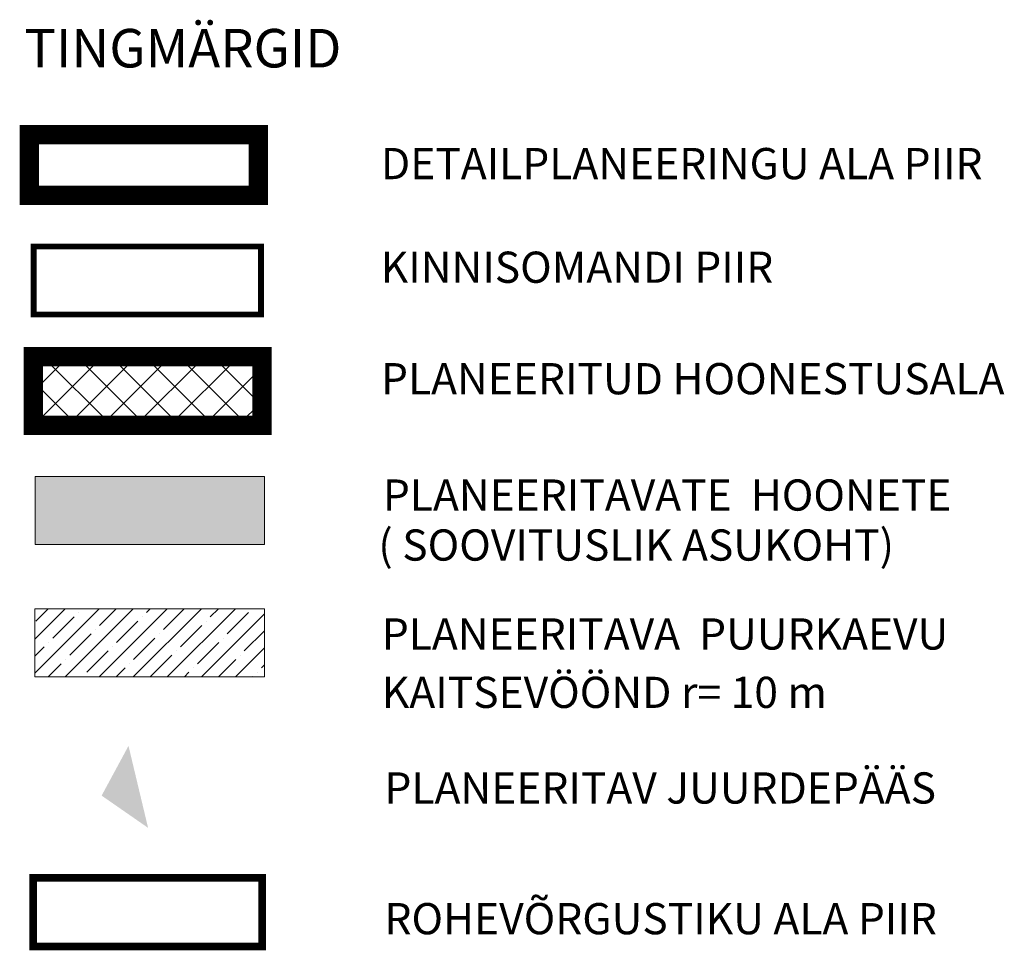
# Model space of a CAD drawing. Units: inches. Extents: x 546978 to 559410, y 6581870 to 6583855.
# Drawn here: x 547069 to 547120, y 6582678 to 6582726 of the extents above; entities that cross this region are included whole.
import ezdxf
from ezdxf.enums import TextEntityAlignment as Align

# ---------------------------------------------------------------- set-up
doc = ezdxf.new("R2010")
doc.units = ezdxf.units.IN
doc.header["$MEASUREMENT"] = 0
doc.linetypes.add('CENTER', pattern=[16, 10, -2, 2, -2])
doc.linetypes.add('DIVIDE', pattern=[1.25, 0.5, -0.25, 0, -0.25, 0, -0.25])
for name, color, linetype, lineweight in [('0_Pen_No__30', 30, 'Continuous', 18), ('0_Pen_No__7', 7, 'Continuous', 18), ('OPT-DP-ala', 129, 'CENTER', 9), ('OPT-kinnistu piir', 1, 'Continuous', 15), ('OPT_vormistus', 7, 'Continuous', 0)]:
    doc.layers.add(name, color=color, linetype=linetype, lineweight=lineweight)
for name, color, linetype in [('ehitusala', 2, 'Continuous'), ('HALJASTUS', 82, 'Continuous'), ('OPT-sissesõit', 7, 'Continuous'), ('plan_tabel', 7, 'Continuous'), ('VKAEV', 7, 'Continuous')]:
    doc.layers.add(name, color=color, linetype=linetype)
doc.styles.get("Standard").update_dxf_attribs({"font": 'arial.ttf'})
doc.styles.add('SWISL', font='swissl.ttf', dxfattribs={"width": 0.99})
doc.linetypes.add('LA2AED', pattern='A,1.5,[136,mkm.shx,S=0.5,R=0,X=0,Y=0],1.5', length=3)

msp = doc.modelspace()

# ---------------------------------------------------------------- hatches: boundary and pattern name
at = {"layer": '0_Pen_No__30', "linetype": 'Continuous', "lineweight": 0, "ltscale": 1000, "true_color": 0xf8991e}
msp.add_hatch(color=30, dxfattribs=at).paths.add_polyline_path([(547069.77679, 6582702.50013), (547081.69397, 6582702.50013), (547081.69397, 6582698.96724), (547069.77679, 6582698.96724)])
at = {"layer": '0_Pen_No__7'}
h = msp.add_hatch(dxfattribs=at)
h.set_pattern_fill('ANSI37', color=40, scale=10, style=0)
h.set_pattern_definition([(45, (0, 0), (-0.88388347648, 0.88388347648), []), (135, (0, 0), (-0.88388347648, -0.88388347648), [])])
h.paths.add_polyline_path([(547081.55964, 6582708.71967), (547069.68387, 6582708.71967), (547069.68387, 6582705.15072), (547081.55964, 6582705.15072)])
at = {"layer": 'OPT-sissesõit', "linetype": 'Continuous'}
msp.add_hatch(color=256, dxfattribs=at).paths.add_polyline_path([(547074.62782, 6582688.50711), (547073.23284, 6582685.92465), (547075.64401, 6582684.25093)])
at = {"layer": 'VKAEV', "ltscale": 5}
h = msp.add_hatch(dxfattribs=at)
h.set_pattern_fill('ANSI35', color=4, scale=5, style=0)
h.set_pattern_definition([(45, (-0.1446, -0.6919), (-0.88388347648, 0.88388347648), []), (45, (0.7392, -0.6919), (-0.88388347648, 0.88388347648), [1.5625, -0.3125, 0, -0.3125])])
h.paths.add_polyline_path([(547069.76648, 6582695.62477), (547069.76648, 6582692.09188), (547081.68366, 6582692.09188), (547081.68366, 6582695.62477)])

# ---------------------------------------------------------------- linework, layer by layer
at = {"layer": 'ehitusala', "linetype": 'DIVIDE', "ltscale": 5, "const_width": 1, "flags": 128}
msp.add_lwpolyline([(547069.68387, 6582708.71967), (547081.55964, 6582708.71967), (547081.55964, 6582705.15072), (547069.68387, 6582705.15072)], close=True, dxfattribs=at)
at = {"layer": 'HALJASTUS', "color": 3, "linetype": 'LA2AED', "ltscale": 1.5, "const_width": 0.4}
msp.add_lwpolyline([(547069.68387, 6582681.6611), (547081.55964, 6582681.6611), (547081.55964, 6582678.09215), (547069.68387, 6582678.09215)], close=True, dxfattribs=at)
at = {"layer": 'OPT-DP-ala', "color": 7, "const_width": 1}
msp.add_lwpolyline([(547069.4806, 6582720.23849), (547081.36924, 6582720.23849), (547081.36924, 6582717.08849), (547069.4806, 6582717.08849)], close=True, dxfattribs=at)
at = {"layer": 'OPT-kinnistu piir', "color": 17, "const_width": 0.3}
msp.add_lwpolyline([(547069.70709, 6582714.4379), (547081.50357, 6582714.4379), (547081.50357, 6582710.90501), (547069.70335, 6582710.90501)], close=True, dxfattribs=at)
at = {"layer": 'OPT_vormistus'}
for points in [[(547069.77679, 6582702.50013), (547081.69397, 6582702.50013), (547081.69397, 6582698.96724), (547069.77679, 6582698.96724)], [(547069.77679, 6582702.50013), (547081.69397, 6582702.50013), (547081.69397, 6582698.96724), (547069.77679, 6582698.96724)], [(547069.76648, 6582695.62477), (547081.68366, 6582695.62477), (547081.68366, 6582692.09188), (547069.76648, 6582692.09188)], [(547069.76648, 6582695.62477), (547081.68366, 6582695.62477), (547081.68366, 6582692.09188), (547069.76648, 6582692.09188)]]:
    msp.add_lwpolyline(points, close=True, dxfattribs=at)

# ---------------------------------------------------------------- texts
at = {"layer": 'OPT_vormistus', "ltscale": 15, "style": 'SWISL'}
for s, p in [('DETAILPLANEERINGU ALA PIIR ', (547087.72807, 6582718.7409)), ('KINNISOMANDI PIIR', (547087.71693, 6582713.35897)), ('PLANEERITUD HOONESTUSALA', (547087.73299, 6582707.57111)), ('PLANEERITAVATE  HOONETE ', (547087.82968, 6582701.53002)), (' ( SOOVITUSLIK ASUKOHT)', (547087.09734, 6582698.93473)), ('PLANEERITAVA  PUURKAEVU ', (547087.77454, 6582694.31736)), ('KAITSEVÖÖND r= 10 m', (547087.77454, 6582691.28645)), ('PLANEERITAV JUURDEPÄÄS ', (547087.91025, 6582686.32156)), ('ROHEVÕRGUSTIKU ALA PIIR', (547087.91025, 6582679.53571))]:
    msp.add_text(s, height=1.62, dxfattribs=at).set_placement(p, align=Align.MIDDLE_LEFT)
at = {"layer": 'plan_tabel', "color": 7, "lineweight": 5, "insert": (547069.2265, 6582725.73131), "char_height": 2, "width": 57.1617446, "attachment_point": 1}
msp.add_mtext('{\\fArial|b1|i0|c186|p34;TINGMÄRGID}', dxfattribs=at)

doc.saveas('drawing.dxf')
